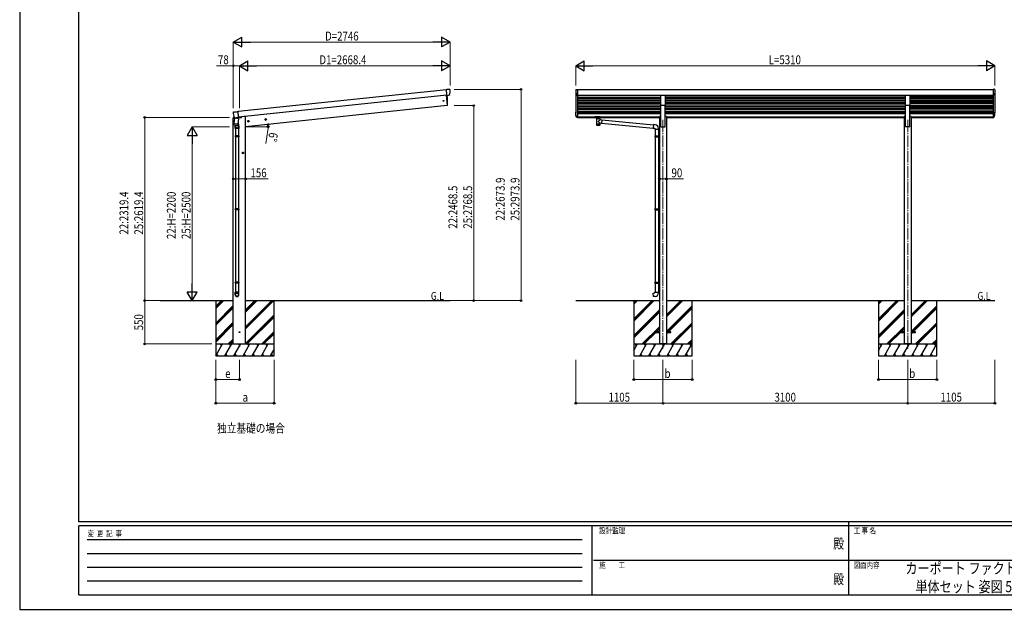
# Model space of a CAD drawing. Units: millimetres. Extents: x 0 to 21025, y -9 to 14850.
# Drawn here: x 0 to 12474, y -9 to 7470 of the extents above; entities that cross this region are included whole.
import ezdxf
from ezdxf.enums import TextEntityAlignment as Align

# ---------------------------------------------------------------- set-up
doc = ezdxf.new("R2010")
doc.units = ezdxf.units.MM
doc.header["$PDSIZE"] = 0.05
doc.linetypes.add('YCENTER_1', pattern=[13, 10, -1, 1, -1])
for name, color, linetype, lineweight in [('USER1', 3, 'Continuous', 13), ('YKK_11', 7, 'Continuous', 30), ('YKK_12', 2, 'Continuous', 13), ('YKK_13', 4, 'Continuous', 30), ('YKK_A1', 4, 'Continuous', 30), ('YKK_D', 6, 'Continuous', 13), ('YKK_ZWAK', 7, 'Continuous', 30)]:
    doc.layers.add(name, color=color, linetype=linetype, lineweight=lineweight)
doc.styles.add('MtXpl_', font='txt')
doc.styles.add('text-b', font='extslim2.shx', dxfattribs={"width": 0.8, "bigfont": 'extfont2.shx'})

msp = doc.modelspace()

# ---------------------------------------------------------------- linework, layer by layer
at = {"layer": 'YKK_12', "linetype": 'YCENTER_1', "ltscale": 15}
for p, q in [((8150, 6200), (8150, 3300)), ((11250, 6200), (11250, 3300))]:
    msp.add_line(p, q, dxfattribs=at)
at = {"layer": 'YKK_13'}
for p, q in [((5403, 6511), (5417, 6381)), ((5405, 6584), (5410, 6585)), ((5405, 6583), (5405, 6584)), ((5405, 6583), (5405, 6583)), ((5405, 6583), (5406, 6581)), ((5412, 6517), (5406, 6581)), ((5413, 6512), (5412, 6517)), ((5413, 6510), (5434, 6513)), ((5413, 6512), (5413, 6510)), ((5413, 6512), (5413, 6512)), ((5436, 6513), (5437, 6513)), ((5437, 6513), (5438, 6513)), ((5440, 6513), (5438, 6513)), ((5443, 6588), (5444, 6588)), ((5444, 6588), (5448, 6589)), ((7048, 6587), (7052, 6587)), ((7052, 6587), (7052, 6587)), ((7059, 6587), (7065, 6587)), ((7065, 6584), (7065, 6517)), ((7065, 6513), (7065, 6513)), ((8123, 6515), (8178, 6515)), ((8123, 6381), (8123, 6515)), ((8178, 6515), (8178, 6381)), ((11223, 6515), (11278, 6515)), ((11223, 6381), (11223, 6515)), ((11278, 6515), (11278, 6381)), ((12342, 6587), (12335, 6587)), ((12335, 6587), (12335, 6513)), ((12336, 6513), (12335, 6513)), ((12355, 6582), (12355, 6583)), ((5418, 6381), (5417, 6381)), ((5418, 6381), (5419, 6381)), ((8178, 6381), (8123, 6381)), ((11278, 6381), (11223, 6381)), ((2706, 6300), (2710, 6301)), ((2710, 6301), (2711, 6300)), ((2760, 6306), (2767, 6307)), ((2767, 6305), (2767, 6307)), ((2767, 6305), (2767, 6305)), ((2774, 6239), (2767, 6303)), ((2774, 6239), (2774, 6234)), ((2811, 6239), (2810, 6236)), ((7045, 6284), (7045, 6289)), ((7288, 6237), (7288, 6239)), ((7304, 6238), (7304, 6241)), ((7356, 6241), (7304, 6241)), ((7304, 6238), (7314, 6238)), ((7346, 6238), (7356, 6238)), ((7356, 6238), (7356, 6241)), ((7373, 6237), (7373, 6239)), ((12356, 6284), (12356, 6289)), ((2704, 6227), (2703, 6220)), ((2703, 6220), (2733, 6224)), ((2722, 6232), (2706, 6230)), ((2715, 6141), (2717, 6155)), ((2716, 6148), (2717, 6149)), ((2716, 6141), (2716, 6141)), ((2716, 6140), (2716, 6140)), ((2717, 6155), (2726, 6222)), ((2717, 6155), (2763, 6149)), ((2717, 6139), (2738, 6136)), ((2722, 6231), (2722, 6231)), ((2772, 6216), (2726, 6222)), ((2729, 6137), (2732, 6120)), ((2730, 6090), (2730, 6120)), ((2734, 6229), (2733, 6222)), ((2733, 6222), (2733, 6222)), ((2733, 6222), (2733, 6221)), ((2733, 6221), (2733, 6222)), ((2733, 6221), (2733, 6222)), ((2738, 6136), (2759, 6133)), ((2775, 6233), (2742, 6229)), ((2760, 6134), (2760, 6134)), ((2763, 6149), (2761, 6135)), ((2761, 6135), (2761, 6135)), ((2772, 6216), (2763, 6149)), ((2763, 6149), (2763, 6147)), ((2765, 6217), (2764, 6218)), ((2764, 6218), (2764, 6217)), ((2764, 6218), (2765, 6217)), ((2767, 6232), (2765, 6217)), ((2765, 6217), (2765, 6217)), ((2766, 6227), (2806, 6231)), ((2766, 6176), (2773, 6126)), ((2774, 6234), (2775, 6233)), ((2774, 6234), (2774, 6234)), ((2776, 6123), (2776, 6090)), ((7064, 6235), (7065, 6235)), ((7065, 6235), (7064, 6235)), ((7065, 6230), (7064, 6230)), ((7303, 6226), (7303, 6237)), ((7309, 6219), (7303, 6226)), ((7307, 6219), (7307, 6149)), ((7307, 6149), (7307, 6147)), ((7307, 6147), (7307, 6139)), ((7309, 6219), (7309, 6218)), ((7315, 6223), (7317, 6221)), ((7315, 6223), (7315, 6217)), ((7315, 6223), (7345, 6223)), ((7315, 6223), (7315, 6217)), ((7317, 6221), (7319, 6220)), ((7343, 6221), (7341, 6220)), ((7345, 6223), (7343, 6221)), ((7345, 6223), (7345, 6217)), ((7345, 6223), (7345, 6217)), ((7351, 6219), (7357, 6226)), ((7351, 6218), (7351, 6219)), ((7353, 6204), (7353, 6219)), ((7353, 6204), (7377, 6202)), ((7353, 6149), (7353, 6158)), ((7373, 6156), (7353, 6158)), ((7353, 6147), (7353, 6149)), ((7353, 6139), (7353, 6147)), ((7357, 6226), (7357, 6237)), ((7377, 6202), (7373, 6156)), ((7373, 6158), (8027, 6098)), ((7373, 6156), (7373, 6157)), ((7377, 6201), (7377, 6201)), ((7377, 6200), (8031, 6139)), ((8031, 6141), (8027, 6096)), ((8052, 6140), (8031, 6141)), ((12336, 6235), (12335, 6235)), ((12335, 6235), (12336, 6235)), ((12335, 6235), (12335, 6230)), ((12335, 6230), (12336, 6230)), ((2776, 6090), (2730, 6090)), ((2730, 5998), (2731, 6000)), ((2776, 5998), (2730, 5998)), ((2730, 5998), (2730, 5990)), ((2776, 5990), (2730, 5990)), ((2730, 5990), (2731, 5988)), ((2775, 6000), (2731, 6000)), ((2775, 5988), (2731, 5988)), ((2732, 6090), (2732, 6000)), ((2732, 5988), (2732, 5073)), ((2774, 6090), (2774, 6000)), ((2774, 5988), (2774, 5073)), ((2776, 5998), (2775, 6000)), ((2776, 5990), (2775, 5988)), ((2776, 5998), (2776, 5990)), ((8027, 6096), (8047, 6094)), ((8047, 6094), (8047, 6084)), ((8047, 6084), (8093, 6084)), ((8047, 5998), (8048, 6000)), ((8047, 5998), (8091, 5998)), ((8047, 5998), (8047, 5990)), ((8047, 5990), (8091, 5990)), ((8047, 5990), (8048, 5988)), ((8048, 6000), (8091, 6000)), ((8048, 5988), (8091, 5988)), ((8049, 6084), (8049, 6000)), ((8049, 5988), (8049, 5073)), ((8086, 5998), (8086, 6000)), ((8086, 5998), (8086, 5990)), ((8086, 5990), (8086, 5988)), ((8089, 6002), (8105, 6003)), ((8089, 6000), (8089, 6002)), ((8089, 6000), (8091, 6000)), ((8091, 6084), (8091, 6003)), ((8091, 5987), (8091, 6000)), ((8093, 6084), (8093, 6095)), ((8105, 6003), (8105, 5985)), ((8089, 5987), (8091, 5987)), ((8089, 5985), (8089, 5987)), ((8089, 5985), (8105, 5985)), ((8091, 5985), (8091, 5075)), ((2730, 5071), (2731, 5073)), ((2776, 5071), (2730, 5071)), ((2730, 5071), (2730, 5063)), ((2776, 5063), (2730, 5063)), ((2730, 5063), (2731, 5061)), ((2775, 5073), (2731, 5073)), ((2775, 5061), (2731, 5061)), ((2732, 5061), (2732, 4145)), ((2774, 5061), (2774, 4145)), ((2776, 5071), (2775, 5073)), ((2776, 5063), (2775, 5061)), ((2776, 5071), (2776, 5063)), ((8047, 5071), (8048, 5073)), ((8047, 5071), (8091, 5071)), ((8047, 5071), (8047, 5063)), ((8047, 5063), (8091, 5063)), ((8047, 5063), (8048, 5061)), ((8048, 5073), (8091, 5073)), ((8048, 5061), (8091, 5061)), ((8049, 5061), (8049, 4145)), ((8086, 5071), (8086, 5073)), ((8086, 5071), (8086, 5063)), ((8086, 5063), (8086, 5061)), ((8089, 5075), (8105, 5076)), ((8089, 5073), (8089, 5075)), ((8089, 5073), (8091, 5073)), ((8089, 5060), (8091, 5060)), ((8089, 5058), (8089, 5060)), ((8089, 5058), (8105, 5058)), ((8091, 5060), (8091, 5073)), ((8091, 5058), (8091, 4148)), ((8105, 5076), (8105, 5058)), ((2730, 4143), (2731, 4145)), ((2776, 4143), (2730, 4143)), ((2730, 4143), (2730, 4135)), ((2776, 4135), (2730, 4135)), ((2730, 4135), (2731, 4133)), ((2775, 4145), (2731, 4145)), ((2775, 4133), (2731, 4133)), ((2732, 4133), (2732, 4020)), ((2774, 4133), (2774, 4020)), ((2776, 4143), (2775, 4145)), ((2776, 4135), (2775, 4133)), ((2776, 4143), (2776, 4135)), ((8047, 4143), (8048, 4145)), ((8047, 4143), (8091, 4143)), ((8047, 4143), (8047, 4135)), ((8047, 4135), (8091, 4135)), ((8047, 4135), (8048, 4133)), ((8048, 4145), (8091, 4145)), ((8048, 4133), (8091, 4133)), ((8049, 4133), (8049, 4020)), ((8086, 4143), (8086, 4145)), ((8086, 4143), (8086, 4135)), ((8086, 4135), (8086, 4133)), ((8089, 4148), (8105, 4148)), ((8089, 4146), (8089, 4148)), ((8089, 4146), (8091, 4146)), ((8089, 4133), (8091, 4133)), ((8089, 4131), (8089, 4133)), ((8089, 4131), (8105, 4130)), ((8091, 4133), (8091, 4146)), ((8091, 4145), (8091, 4145)), ((8091, 4131), (8091, 4020)), ((8105, 4148), (8105, 4130)), ((2730, 3986), (2730, 4020)), ((2776, 4020), (2730, 4020)), ((2776, 3986), (2776, 4020)), ((8027, 4008), (8047, 4010)), ((8031, 3963), (8027, 4008)), ((8047, 4020), (8093, 4020)), ((8047, 4010), (8047, 4020)), ((8093, 4020), (8093, 4009)), ((8052, 3964), (8031, 3963)), ((8105, 3518), (8050, 3518)), ((8050, 3518), (8050, 3508)), ((8050, 3508), (8105, 3508)), ((8250, 3518), (8195, 3518)), ((8195, 3508), (8250, 3508)), ((8250, 3508), (8250, 3518)), ((11205, 3518), (11150, 3518)), ((11150, 3518), (11150, 3508)), ((11150, 3508), (11205, 3508)), ((11350, 3518), (11295, 3518)), ((11295, 3508), (11350, 3508)), ((11350, 3508), (11350, 3518))]:
    msp.add_line(p, q, dxfattribs=at)
at = {"layer": 'YKK_13', "ltscale": 15}
msp.add_line((7065, 6235), (7065, 6230), dxfattribs=at)
at = {"layer": 'YKK_13'}
for centre in [(5370, 6443), (2784, 3513)]:
    msp.add_circle(centre, 5, dxfattribs=at)
for centre, radius, start, end in [((4522, 6421), 900, 357.6392, 5.7447), ((5339, 6560), 115, 338.8439, 13.0441), ((7159, 6570), 115, 173.1884, 206.6604), ((7159, 6570), 115, 173.1201, 173.1884), ((7065, 6523), 10, 206.6604, 266.5), ((12342, 6468), 120, 86.1217, 90), ((12350, 6582), 5, 10.6005, 86.1217), ((5418, 6384), 3, 278, 357.6392), ((2818, 6295), 115, 178.9246, 212.7947), ((2707, 6227), 3, 96, 172.5), ((2717, 6141), 2, 172.5, 213.8929), ((2717, 6141), 2, 213.9096, 262.5), ((2760, 6120), 30, 177.4514, 180), ((2753, 6123), 21, 188.5063, 8.4646), ((2759, 6135), 2, 262.5, 311.0904), ((2759, 6135), 2, 311.113, 352.5), ((2805, 6236), 5, 276, 352.5), ((7312, 6139), 5, 180, 259.3266), ((7250, 6280), 128, 308.8734, 323.7867), ((7444, 6276), 148, 220.0331, 232.3198), ((7348, 6139), 5, 280.6734, 0), ((8048, 6095), 45, 0, 85), ((8048, 4009), 45, 275, 0)]:
    msp.add_arc(centre, radius, start, end, dxfattribs=at)
at = {"layer": 'YKK_13', "extrusion": (0, 0, -1)}
for centre, major_axis, ratio, start_param, end_param in [((5410, 6591), (-107, -8), 0.061121, 4.410205, 4.710782), ((5441, 6587), (-1.99, -0.16), 0.061121, 3.201073, 4.410205), ((7346, 6237), (11.1, 0), 0.152515, 4.712389, 6.283185), ((7356, 6239), (-16.5, 0), 0.104529, 1.570796, 3.141593), ((7356, 6237), (-16.5, 0), 0.098162, 1.570796, 4.65434)]:
    msp.add_ellipse(centre, major_axis=major_axis, ratio=ratio, start_param=start_param, end_param=end_param, dxfattribs=at)
at = {"layer": 'YKK_13'}
for centre, major_axis, ratio, start_param, end_param in [((7159, 6594), (107, 7), 0.026088, 3.139996, 3.440573), ((7059, 6587), (2, 0.12), 0.026088, 3.440573, 4.649706), ((2713, 6301), (1.99, 0.24), 0.061144, 3.201608, 4.51545), ((2758, 6321), (242, 30), 0.061144, 4.51545, 4.711318), ((7304, 6237), (16.5, 0), 0.098162, 1.570796, 4.65434), ((7304, 6239), (16.5, 0), 0.104529, 1.570796, 3.141593), ((7314, 6237), (-11.1, 0), 0.152515, 4.712389, 6.283185), ((2753, 6123), (-23, 0), 0.996195, -0.283289, 3.701145), ((7330, 6219), (-22.9, 0), 0.130526, 6.049812, 9.656376), ((7330, 6152), (-22.9, 0), 0.130526, 6.283185, 9.424778), ((7330, 6219), (-21.5, 0), 0.129428, 0.129792, 3.008454), ((7330, 6136), (-22.9, 0), 0.130526, 6.888895, 8.819069), ((2753, 3988), (-23, 0), 0.996195, 3.141593, 6.283185), ((2753, 3986), (-23, 0), 0.996195, 3.141593, 6.283185), ((2753, 3986), (0, -23.4), 0.981806, 4.712389, 7.853982)]:
    msp.add_ellipse(centre, major_axis=major_axis, ratio=ratio, start_param=start_param, end_param=end_param, dxfattribs=at)
at = {"layer": 'YKK_13', "extrusion": (0, 0, -1)}
msp.add_ellipse((7295, 6237), major_axis=(3, 0), ratio=0.107858, dxfattribs=at)
at = {"layer": 'YKK_13'}
for centre, major_axis, ratio in [((7365, 6237), (-3, 0), 0.107858), ((2753, 3986), (21, 0), 0.996195)]:
    msp.add_ellipse(centre, major_axis=major_axis, ratio=ratio, dxfattribs=at)
for points in [[(5436, 6513), (5436, 6513), (5435, 6513), (5434, 6513)], [(5436, 6513), (5436, 6513), (5436, 6513), (5436, 6513)], [(2726, 6229), (2725, 6229), (2725, 6229), (2724, 6230)], [(2726, 6229), (2726, 6229), (2726, 6229), (2726, 6229)], [(2730, 6228), (2734, 6229), (2738, 6229), (2742, 6229)]]:
    msp.add_open_spline(points, degree=3, dxfattribs=at)
for points, knots in [([(5447, 6518), (5447, 6518), (5446, 6517), (5446, 6516), (5445, 6516), (5445, 6515), (5444, 6515), (5444, 6514), (5444, 6514), (5443, 6514), (5442, 6514), (5442, 6513), (5441, 6513), (5441, 6513), (5440, 6513), (5440, 6513)], [0, 0, 0, 0, 0.25, 0.25, 0.375, 0.375, 0.5, 0.5, 0.625, 0.625, 0.75, 0.75, 0.875, 0.875, 1, 1, 1, 1]), ([(5448, 6589), (5448, 6589), (5449, 6589), (5449, 6588), (5450, 6588), (5450, 6588), (5450, 6588), (5451, 6588), (5451, 6588), (5451, 6587), (5451, 6587), (5451, 6587), (5451, 6587), (5452, 6586), (5452, 6586), (5452, 6586)], [0, 0, 0, 0, 0.25, 0.25, 0.375, 0.375, 0.5, 0.5, 0.625, 0.625, 0.75, 0.75, 0.875, 0.875, 1, 1, 1, 1]), ([(7045, 6584), (7045, 6584), (7045, 6585), (7045, 6585), (7045, 6586), (7046, 6586), (7046, 6586), (7046, 6586), (7046, 6586), (7047, 6587), (7047, 6587), (7047, 6587), (7048, 6587), (7048, 6587)], [0, 0, 0, 0, 0.25, 0.25, 0.375, 0.375, 0.5, 0.5, 0.625, 0.625, 0.75, 0.75, 1, 1, 1, 1]), ([(7065, 6587), (7065, 6587), (7065, 6587), (7065, 6587), (7065, 6587), (7065, 6587), (7065, 6586), (7065, 6586), (7065, 6586), (7065, 6586), (7065, 6586), (7065, 6585), (7065, 6585), (7065, 6585), (7065, 6584), (7065, 6584)], [0.1737057, 0.1737057, 0.1737057, 0.1737057, 0.25, 0.25, 0.375, 0.375, 0.5, 0.5, 0.625, 0.625, 0.75, 0.75, 0.875, 0.875, 1, 1, 1, 1]), ([(7065, 6517), (7065, 6517), (7065, 6516), (7065, 6515), (7065, 6515), (7065, 6515), (7065, 6514), (7065, 6514), (7065, 6514), (7065, 6513), (7065, 6513), (7065, 6513), (7065, 6513), (7065, 6513)], [0, 0, 0, 0, 0.25, 0.25, 0.375, 0.375, 0.5, 0.5, 0.625, 0.625, 0.75, 0.75, 0.7810191, 0.7810191, 0.7810191, 0.7810191]), ([(12355, 6582), (12355, 6581), (12355, 6578), (12355, 6575), (12356, 6572), (12356, 6568), (12356, 6565), (12355, 6561), (12355, 6558), (12355, 6555), (12355, 6553), (12354, 6552), (12354, 6550), (12354, 6549), (12354, 6547), (12353, 6546), (12353, 6544), (12353, 6543), (12352, 6541), (12352, 6540), (12352, 6538), (12351, 6537), (12351, 6535), (12350, 6534), (12350, 6532), (12349, 6531), (12349, 6530), (12348, 6528), (12348, 6527), (12347, 6525), (12346, 6524), (12346, 6522), (12345, 6521), (12344, 6519), (12344, 6518), (12343, 6517), (12342, 6516), (12341, 6515), (12339, 6513), (12337, 6513), (12336, 6513)], [0, 0, 0, 0, 3.054113, 6.486497, 9.912523, 13.335383, 16.758243, 20.184269, 23.616652, 27.058639, 28.547768, 30.039577, 31.534343, 33.032349, 34.53388, 36.039233, 37.548705, 39.062604, 40.581245, 42.10495, 43.634052, 45.168892, 46.709822, 48.257208, 49.811424, 51.372862, 52.941925, 54.519034, 56.104626, 57.699158, 59.303105, 60.916965, 62.54126, 64.176535, 65.823367, 66.907434, 68.095321, 69.458697, 71.180615, 75.175249, 75.175249, 75.175249, 75.175249]), ([(2706, 6300), (2706, 6300), (2706, 6300), (2705, 6300), (2705, 6300), (2705, 6300), (2705, 6300), (2704, 6300), (2704, 6299), (2704, 6299), (2704, 6299), (2704, 6299), (2704, 6298), (2703, 6298), (2703, 6298), (2703, 6297), (2703, 6297), (2703, 6297)], [0, 0, 0, 0, 0.125, 0.125, 0.25, 0.25, 0.375, 0.375, 0.5, 0.5, 0.625, 0.625, 0.75, 0.75, 0.875, 0.875, 1, 1, 1, 1]), ([(2767, 6305), (2767, 6305), (2767, 6305), (2767, 6305), (2767, 6305), (2767, 6304), (2767, 6304), (2767, 6304), (2767, 6304), (2767, 6304), (2767, 6304), (2767, 6304), (2767, 6303), (2767, 6303)], [0, 0, 0, 0, 0.25, 0.25, 0.5, 0.5, 0.625, 0.625, 0.75, 0.75, 0.875, 0.875, 1, 1, 1, 1]), ([(7064, 6235), (7063, 6235), (7061, 6235), (7059, 6237), (7058, 6238), (7057, 6239), (7056, 6240), (7055, 6242), (7054, 6245), (7053, 6247), (7052, 6250), (7051, 6253), (7050, 6255), (7049, 6258), (7048, 6260), (7048, 6263), (7047, 6266), (7047, 6268), (7046, 6271), (7046, 6273), (7045, 6276), (7045, 6279), (7045, 6282), (7045, 6285), (7045, 6289), (7045, 6292), (7045, 6296), (7045, 6298), (7045, 6299)], [0, 0, 0, 0, 3.989455, 5.699322, 7.047445, 8.217796, 9.282616, 12.191193, 15.062857, 17.900848, 20.708145, 23.487503, 26.241479, 28.972463, 31.682698, 34.374299, 37.049271, 39.709524, 42.356887, 44.993117, 47.619913, 50.238927, 53.699403, 57.152707, 60.60244, 64.052172, 67.505476, 70.965952, 70.965952, 70.965952, 70.965952]), ([(7064, 6235), (7063, 6236), (7061, 6236), (7059, 6237), (7058, 6238), (7058, 6239), (7057, 6240), (7056, 6242), (7055, 6245), (7054, 6247), (7053, 6250), (7052, 6252), (7051, 6254), (7050, 6257), (7049, 6259), (7049, 6262), (7048, 6264), (7047, 6267), (7047, 6269), (7046, 6272), (7046, 6274), (7046, 6277), (7045, 6279), (7045, 6282), (7045, 6284), (7045, 6286), (7045, 6288), (7045, 6289)], [0, 0, 0, 0, 3.754781, 5.364068, 6.63289, 7.734396, 8.73658, 11.484798, 14.199784, 16.884311, 19.540938, 22.172037, 24.77982, 27.366357, 29.933594, 32.483368, 35.017424, 37.537423, 40.044956, 42.54155, 45.028681, 47.507781, 49.980243, 52.44743, 54.910681, 57.371318, 59.83065, 59.83065, 59.83065, 59.83065]), ([(7064, 6230), (7063, 6230), (7061, 6230), (7059, 6231), (7058, 6232), (7057, 6233), (7056, 6235), (7055, 6237), (7054, 6239), (7053, 6242), (7052, 6245), (7051, 6247), (7050, 6250), (7049, 6252), (7048, 6255), (7048, 6258), (7047, 6260), (7047, 6263), (7046, 6266), (7046, 6268), (7045, 6271), (7045, 6274), (7045, 6277), (7045, 6280), (7045, 6283), (7045, 6284)], [0, 0, 0, 0, 3.989455, 5.699322, 7.047445, 8.217796, 9.282616, 12.191193, 15.062857, 17.900848, 20.708145, 23.487503, 26.241479, 28.972463, 31.682698, 34.374299, 37.049271, 39.709524, 42.356887, 44.993117, 47.619913, 50.238927, 53.699403, 57.152707, 60.60244, 60.60244, 60.60244, 60.60244]), ([(12336, 6235), (12337, 6235), (12339, 6235), (12341, 6237), (12342, 6238), (12343, 6239), (12344, 6240), (12345, 6242), (12346, 6245), (12347, 6247), (12348, 6250), (12349, 6253), (12350, 6255), (12351, 6258), (12352, 6260), (12352, 6263), (12353, 6266), (12354, 6268), (12354, 6271), (12354, 6273), (12355, 6276), (12355, 6279), (12355, 6282), (12356, 6285), (12356, 6289), (12356, 6292), (12355, 6296), (12355, 6298), (12355, 6299)], [0, 0, 0, 0, 3.989455, 5.699322, 7.047445, 8.217796, 9.282616, 12.191193, 15.062857, 17.900848, 20.708145, 23.487503, 26.241479, 28.972463, 31.682698, 34.374299, 37.049271, 39.709524, 42.356887, 44.993117, 47.619913, 50.238927, 53.699403, 57.152707, 60.60244, 64.052172, 67.505476, 70.965952, 70.965952, 70.965952, 70.965952]), ([(12336, 6235), (12337, 6236), (12339, 6236), (12341, 6237), (12342, 6238), (12343, 6239), (12343, 6240), (12344, 6242), (12345, 6245), (12347, 6247), (12348, 6250), (12348, 6252), (12349, 6254), (12350, 6257), (12351, 6259), (12352, 6262), (12352, 6264), (12353, 6267), (12353, 6269), (12354, 6272), (12354, 6274), (12354, 6277), (12355, 6279), (12355, 6282), (12355, 6284), (12355, 6286), (12355, 6288), (12355, 6289)], [0, 0, 0, 0, 3.754781, 5.364068, 6.63289, 7.734396, 8.73658, 11.484798, 14.199784, 16.884311, 19.540938, 22.172037, 24.77982, 27.366357, 29.933594, 32.483368, 35.017424, 37.537423, 40.044956, 42.54155, 45.028681, 47.507781, 49.980243, 52.44743, 54.910681, 57.371318, 59.83065, 59.83065, 59.83065, 59.83065]), ([(12336, 6230), (12337, 6230), (12339, 6230), (12341, 6231), (12342, 6232), (12343, 6233), (12344, 6235), (12345, 6237), (12346, 6239), (12347, 6242), (12348, 6245), (12349, 6247), (12350, 6250), (12351, 6252), (12352, 6255), (12352, 6258), (12353, 6260), (12354, 6263), (12354, 6266), (12354, 6268), (12355, 6271), (12355, 6274), (12355, 6277), (12356, 6280), (12356, 6283), (12356, 6284)], [0, 0, 0, 0, 3.989455, 5.699322, 7.047445, 8.217796, 9.282616, 12.191193, 15.062857, 17.900848, 20.708145, 23.487503, 26.241479, 28.972463, 31.682698, 34.374299, 37.049271, 39.709524, 42.356887, 44.993117, 47.619913, 50.238927, 53.699403, 57.152707, 60.60244, 60.60244, 60.60244, 60.60244]), ([(2722, 6232), (2722, 6232), (2722, 6231), (2723, 6231), (2723, 6230), (2724, 6230), (2724, 6230), (2724, 6230)], [0, 0, 0, 0, 0.5, 0.5, 0.75, 0.75, 1, 1, 1, 1]), ([(2723, 6231), (2723, 6231), (2723, 6231), (2723, 6231), (2723, 6230), (2724, 6230), (2724, 6229), (2725, 6229), (2725, 6229)], [0, 0, 0, 0, 0.072391, 0.24146, 0.443657, 0.668866, 0.909805, 1, 1, 1, 1]), ([(2726, 6229), (2727, 6229), (2727, 6228), (2728, 6228), (2729, 6228), (2730, 6228)], [0, 0, 0, 0, 0.5, 0.5, 1, 1, 1, 1]), ([(2762, 6218), (2762, 6218), (2762, 6218), (2761, 6219), (2760, 6220), (2759, 6220), (2758, 6221), (2756, 6222), (2755, 6222), (2754, 6223), (2752, 6223), (2750, 6224), (2747, 6224), (2746, 6224), (2744, 6224), (2742, 6224), (2741, 6223), (2740, 6223), (2738, 6223), (2737, 6222), (2736, 6222), (2736, 6221), (2736, 6221)], [6.203695, 6.203695, 6.203695, 6.203695, 6.403342, 7.682688, 8.994748, 10.372144, 11.827643, 13.354774, 14.865462, 16.436109, 18.043616, 20.494024, 22.946764, 24.55632, 26.130911, 27.647141, 29.095889, 30.481008, 31.795363, 33.050849, 34.2695, 34.985781, 34.985781, 34.985781, 34.985781]), ([(7315, 6217), (7315, 6217), (7314, 6218), (7313, 6220), (7311, 6221), (7310, 6222), (7309, 6223), (7308, 6224), (7307, 6224), (7306, 6225), (7305, 6225), (7304, 6226), (7304, 6226), (7303, 6226), (7303, 6226), (7303, 6226), (7303, 6226)], [0, 0, 0, 0, 1.71688, 3.889297, 5.966079, 7.53048, 9.018374, 10.398252, 11.653711, 12.766537, 13.711096, 14.435364, 14.99197, 15.370323, 15.592326, 15.599959, 15.599959, 15.599959, 15.599959]), ([(7319, 6220), (7319, 6219), (7320, 6219), (7321, 6218), (7323, 6218), (7324, 6217), (7325, 6217), (7326, 6217), (7327, 6216), (7329, 6216), (7330, 6216), (7330, 6216)], [0, 0, 0, 0, 1.322819, 2.637696, 3.945309, 5.246457, 6.54204, 7.833056, 9.120575, 10.40573, 11.689692, 11.689692, 11.689692, 11.689692]), ([(7330, 6216), (7330, 6216), (7331, 6216), (7333, 6216), (7334, 6217), (7335, 6217), (7336, 6217), (7338, 6218), (7339, 6218), (7340, 6219), (7341, 6219), (7341, 6220)], [0, 0, 0, 0, 1.283962, 2.569117, 3.856636, 5.147652, 6.443236, 7.744383, 9.051997, 10.366873, 11.689692, 11.689692, 11.689692, 11.689692]), ([(7345, 6217), (7345, 6217), (7346, 6218), (7347, 6220), (7349, 6221), (7350, 6222), (7351, 6223), (7352, 6224), (7354, 6224), (7354, 6225), (7355, 6225), (7356, 6226), (7356, 6226), (7357, 6226), (7357, 6226), (7357, 6226), (7357, 6226)], [0, 0, 0, 0, 1.71688, 3.889297, 5.966079, 7.53048, 9.018374, 10.398252, 11.653711, 12.766537, 13.711096, 14.435364, 14.99197, 15.370323, 15.592326, 15.599959, 15.599959, 15.599959, 15.599959])]:
    msp.add_open_spline(points, degree=3, knots=knots, dxfattribs=at)
at = {"layer": 'YKK_A1'}
for p, q in [((5406, 6582), (2767, 6305)), ((5413, 6512), (2774, 6235)), ((5403, 6511), (5417, 6381)), ((7045, 6555), (7045, 6288)), ((7065, 6586), (7065, 6232)), ((7065, 6586), (12335, 6586)), ((7065, 6515), (12335, 6515)), ((7065, 6512), (8123, 6512)), ((7065, 6490), (8123, 6490)), ((8178, 6512), (11223, 6512)), ((8178, 6491), (11223, 6491)), ((11278, 6512), (12335, 6512)), ((12335, 6491), (11278, 6491)), ((12335, 6586), (12335, 6232)), ((12355, 6558), (12355, 6289)), ((5417, 6381), (2862, 6113)), ((7065, 6483), (8123, 6483)), ((7065, 6473), (8123, 6473)), ((7065, 6449), (8123, 6449)), ((7065, 6443), (8123, 6443)), ((7065, 6421), (8123, 6421)), ((7065, 6414), (8123, 6414)), ((7065, 6404), (8123, 6404)), ((7065, 6380), (8123, 6380)), ((7065, 6374), (8123, 6374)), ((8123, 6113), (8123, 6381)), ((8178, 6483), (11223, 6483)), ((8178, 6473), (11223, 6473)), ((8178, 6449), (11223, 6449)), ((8178, 6443), (11223, 6443)), ((8178, 6422), (11223, 6422)), ((8178, 6414), (11223, 6414)), ((8178, 6404), (11223, 6404)), ((8178, 6113), (8178, 6381)), ((8178, 6380), (11223, 6380)), ((8178, 6374), (11223, 6374)), ((11223, 6113), (11223, 6381)), ((12335, 6483), (11278, 6483)), ((12335, 6473), (11278, 6473)), ((12335, 6449), (11278, 6449)), ((11278, 6443), (12335, 6443)), ((12335, 6422), (11278, 6422)), ((12335, 6414), (11278, 6414)), ((12335, 6404), (11278, 6404)), ((11278, 6113), (11278, 6381)), ((12335, 6380), (11278, 6380)), ((11278, 6374), (12335, 6374)), ((2842, 6242), (2810, 6238)), ((2862, 6242), (2842, 6242)), ((2844, 6242), (2844, 6242)), ((2862, 3363), (2862, 6242)), ((7065, 6352), (8123, 6352)), ((7065, 6345), (8123, 6345)), ((7065, 6335), (8123, 6335)), ((7065, 6311), (8123, 6311)), ((7065, 6305), (8123, 6305)), ((7065, 6298), (8123, 6298)), ((7065, 6283), (8123, 6283)), ((7065, 6241), (8105, 6241)), ((8178, 6352), (11223, 6352)), ((8178, 6345), (11223, 6345)), ((8178, 6335), (11223, 6335)), ((8178, 6311), (11223, 6311)), ((8178, 6305), (11223, 6305)), ((8178, 6298), (11223, 6298)), ((8178, 6283), (11223, 6283)), ((8195, 6241), (11205, 6241)), ((12335, 6352), (11278, 6352)), ((12335, 6345), (11278, 6345)), ((12335, 6335), (11278, 6335)), ((12335, 6311), (11278, 6311)), ((11278, 6305), (12335, 6305)), ((11278, 6298), (12335, 6298)), ((11278, 6283), (12335, 6283)), ((11295, 6241), (12335, 6241)), ((2706, 3363), (2706, 6221)), ((7065, 6234), (7303, 6234)), ((7065, 6232), (7303, 6232)), ((7357, 6234), (8105, 6234)), ((7357, 6232), (8105, 6232)), ((8123, 6113), (8178, 6113)), ((8195, 6234), (11205, 6234)), ((8195, 6232), (11205, 6232)), ((11278, 6113), (11223, 6113)), ((11295, 6234), (12335, 6234)), ((11295, 6232), (12335, 6232)), ((1778, 3913), (2706, 3913)), ((2484, 3913), (2484, 3363)), ((2862, 3913), (5452, 3913)), ((3224, 3363), (3224, 3913)), ((7045, 3913), (8105, 3913)), ((7780, 3913), (7780, 3363)), ((8195, 3913), (11205, 3913)), ((8520, 3363), (8520, 3913)), ((10880, 3913), (10880, 3363)), ((11295, 3913), (12355, 3913)), ((11620, 3363), (11620, 3913)), ((2484, 3363), (2484, 3213)), ((2484, 3363), (3224, 3363)), ((2706, 3363), (2862, 3363)), ((3224, 3213), (3224, 3363)), ((7780, 3363), (7780, 3213)), ((7780, 3363), (8520, 3363)), ((8520, 3213), (8520, 3363)), ((10880, 3363), (10880, 3213)), ((10880, 3363), (11620, 3363)), ((11620, 3213), (11620, 3363)), ((2484, 3213), (3224, 3213)), ((7780, 3213), (8520, 3213)), ((10880, 3213), (11620, 3213))]:
    msp.add_line(p, q, dxfattribs=at)
at = {"layer": 'YKK_A1', "ltscale": 2}
for p, q in [((8105, 6242), (8105, 3363)), ((8123, 6242), (8105, 6242)), ((8195, 6242), (8178, 6242)), ((8195, 6242), (8195, 3363)), ((11205, 6242), (11205, 3363)), ((11223, 6242), (11205, 6242)), ((11295, 6242), (11278, 6242)), ((11295, 6242), (11295, 3363)), ((8195, 3363), (8105, 3363)), ((11295, 3363), (11205, 3363))]:
    msp.add_line(p, q, dxfattribs=at)
at = {"layer": 'YKK_A1', "linetype": 'YCENTER_1', "ltscale": 0.5}
for p, q in [((2908, 6185), (2888, 6183)), ((2899, 6174), (2897, 6194)), ((3127, 6208), (3107, 6206)), ((3118, 6197), (3116, 6217)), ((2838, 5783), (2818, 5783)), ((2828, 5773), (2828, 5793))]:
    msp.add_line(p, q, dxfattribs=at)
at = {"layer": 'YKK_A1', "linetype": 'Continuous', "ltscale": 0.5}
for p, q in [((2897, 6191), (2891, 6187)), ((2891, 6187), (2892, 6179)), ((2892, 6179), (2899, 6176)), ((2904, 6188), (2897, 6191)), ((2899, 6176), (2905, 6181)), ((2905, 6181), (2904, 6188)), ((3116, 6214), (3110, 6210)), ((3110, 6210), (3111, 6202)), ((3111, 6202), (3118, 6199)), ((3123, 6211), (3116, 6214)), ((3118, 6199), (3124, 6204)), ((3124, 6204), (3123, 6211)), ((2828, 5790), (2821, 5787)), ((2821, 5787), (2821, 5779)), ((2821, 5779), (2828, 5775)), ((2834, 5787), (2828, 5790)), ((2828, 5775), (2834, 5779)), ((2834, 5779), (2834, 5787))]:
    msp.add_line(p, q, dxfattribs=at)
at = {"layer": 'YKK_A1', "linetype": 'Continuous'}
for p, q in [((2484, 3840), (2557, 3913)), ((2484, 3826), (2571, 3913)), ((2484, 3812), (2585, 3913)), ((2862, 3794), (2981, 3913)), ((2862, 3582), (3193, 3913)), ((2862, 3780), (2995, 3913)), ((2862, 3568), (3207, 3913)), ((2862, 3766), (3009, 3913)), ((2862, 3553), (3221, 3913)), ((7780, 3894), (7799, 3913)), ((7780, 3682), (8011, 3913)), ((7780, 3880), (7813, 3913)), ((7780, 3668), (8025, 3913)), ((7780, 3866), (7827, 3913)), ((7780, 3654), (8039, 3913)), ((8195, 3733), (8375, 3913)), ((8195, 3719), (8389, 3913)), ((8195, 3705), (8403, 3913)), ((10880, 3894), (10899, 3913)), ((10880, 3682), (11111, 3913)), ((10880, 3880), (10913, 3913)), ((10880, 3668), (11125, 3913)), ((10880, 3866), (10927, 3913)), ((10880, 3654), (11139, 3913)), ((11295, 3733), (11475, 3913)), ((11295, 3719), (11489, 3913)), ((11295, 3705), (11503, 3913)), ((2484, 3628), (2706, 3850)), ((2484, 3614), (2706, 3836)), ((2484, 3600), (2706, 3822)), ((7780, 3470), (8105, 3795)), ((7780, 3456), (8105, 3780)), ((7780, 3442), (8105, 3766)), ((8195, 3521), (8520, 3846)), ((8206, 3518), (8520, 3831)), ((8220, 3518), (8520, 3817)), ((10880, 3470), (11205, 3795)), ((10880, 3456), (11205, 3780)), ((10880, 3442), (11205, 3766)), ((11295, 3521), (11620, 3846)), ((11306, 3518), (11620, 3831)), ((11320, 3518), (11620, 3817)), ((2484, 3416), (2706, 3638)), ((2484, 3402), (2706, 3624)), ((2862, 3370), (3224, 3732)), ((2869, 3363), (3224, 3718)), ((2883, 3363), (3224, 3704)), ((8249, 3363), (8520, 3633)), ((8263, 3363), (8520, 3619)), ((11349, 3363), (11620, 3633)), ((11363, 3363), (11620, 3619)), ((2484, 3388), (2706, 3610)), ((3067, 3363), (3224, 3520)), ((3081, 3363), (3224, 3506)), ((7885, 3363), (8105, 3582)), ((7899, 3363), (8050, 3514)), ((7913, 3363), (8058, 3508)), ((8054, 3518), (8105, 3568)), ((8068, 3518), (8105, 3554)), ((8195, 3507), (8196, 3508)), ((8195, 3492), (8210, 3508)), ((8277, 3363), (8520, 3605)), ((10985, 3363), (11205, 3582)), ((10999, 3363), (11150, 3514)), ((11013, 3363), (11158, 3508)), ((11154, 3518), (11205, 3568)), ((11168, 3518), (11205, 3554)), ((11295, 3507), (11296, 3508)), ((11295, 3492), (11310, 3508)), ((11377, 3363), (11620, 3605)), ((2643, 3363), (2706, 3426)), ((2657, 3363), (2706, 3412)), ((2671, 3363), (2706, 3398)), ((3095, 3363), (3224, 3491)), ((8097, 3363), (8105, 3370)), ((8461, 3363), (8520, 3421)), ((8475, 3363), (8520, 3407)), ((8490, 3363), (8520, 3393)), ((11197, 3363), (11205, 3370)), ((11561, 3363), (11620, 3421)), ((11575, 3363), (11620, 3407)), ((11590, 3363), (11620, 3393)), ((2484, 3213), (2571, 3363)), ((2541, 3363), (2556, 3337)), ((2600, 3213), (2686, 3363)), ((2656, 3363), (2671, 3337)), ((2715, 3213), (2802, 3363)), ((2772, 3363), (2787, 3337)), ((2831, 3213), (2917, 3363)), ((2887, 3363), (2902, 3337)), ((2946, 3213), (3033, 3363)), ((3003, 3363), (3018, 3337)), ((3062, 3213), (3148, 3363)), ((3118, 3363), (3133, 3337)), ((3177, 3213), (3224, 3294)), ((7780, 3282), (7827, 3363)), ((7797, 3363), (7812, 3337)), ((7856, 3213), (7942, 3363)), ((7912, 3363), (7927, 3337)), ((7971, 3213), (8058, 3363)), ((8028, 3363), (8043, 3337)), ((8086, 3213), (8173, 3363)), ((8143, 3363), (8158, 3337)), ((8202, 3213), (8289, 3363)), ((8259, 3363), (8274, 3337)), ((8317, 3213), (8404, 3363)), ((8374, 3363), (8389, 3337)), ((8433, 3213), (8519, 3363)), ((8489, 3363), (8504, 3337)), ((10880, 3282), (10927, 3363)), ((10897, 3363), (10912, 3337)), ((10956, 3213), (11042, 3363)), ((11012, 3363), (11027, 3337)), ((11071, 3213), (11158, 3363)), ((11128, 3363), (11143, 3337)), ((11186, 3213), (11273, 3363)), ((11243, 3363), (11258, 3337)), ((11302, 3213), (11389, 3363)), ((11359, 3363), (11374, 3337)), ((11417, 3213), (11504, 3363)), ((11474, 3363), (11489, 3337)), ((11533, 3213), (11619, 3363)), ((11589, 3363), (11604, 3337)), ((2514, 3213), (2499, 3239)), ((2630, 3213), (2615, 3239)), ((2745, 3213), (2730, 3239)), ((2861, 3213), (2846, 3239)), ((2976, 3213), (2961, 3239)), ((3092, 3213), (3077, 3239)), ((3207, 3213), (3192, 3239)), ((7886, 3213), (7871, 3239)), ((8001, 3213), (7986, 3239)), ((8116, 3213), (8101, 3239)), ((8232, 3213), (8217, 3239)), ((8347, 3213), (8332, 3239)), ((8463, 3213), (8448, 3239)), ((10986, 3213), (10971, 3239)), ((11101, 3213), (11086, 3239)), ((11216, 3213), (11201, 3239)), ((11332, 3213), (11317, 3239)), ((11447, 3213), (11432, 3239)), ((11563, 3213), (11548, 3239))]:
    msp.add_line(p, q, dxfattribs=at)
at = {"layer": 'YKK_A1', "linetype": 'Continuous', "ltscale": 0.5}
for centre, radius in [((2898, 6184), 8.5), ((2898, 6184), 7.7), ((2898, 6184), 6.5), ((3117, 6207), 8.5), ((3117, 6207), 7.7), ((3117, 6207), 6.5), ((2828, 5783), 8.5), ((2828, 5783), 7.7), ((2828, 5783), 6.5)]:
    msp.add_circle(centre, radius, dxfattribs=at)
at = {"layer": 'YKK_A1', "ltscale": 2}
for centre in [(2898, 6184), (3117, 6207)]:
    msp.add_circle(centre, 5, dxfattribs=at)
at = {"layer": 'YKK_A1'}
msp.add_circle((2828, 5783), 5, dxfattribs=at)
at = {"layer": 'YKK_D', "lineweight": -2}
for p, q in [((2706, 7186), (2815, 7249)), ((2815, 7124), (2815, 7249)), ((5452, 7186), (5344, 7249)), ((5344, 7249), (5344, 7124)), ((2706, 7186), (2815, 7124)), ((2706, 7186), (2923, 7186)), ((5452, 7186), (5236, 7186)), ((5452, 7186), (5344, 7124)), ((2784, 6886), (2892, 6949)), ((2784, 6886), (2892, 6824)), ((2784, 6886), (3001, 6886)), ((2892, 6824), (2892, 6949)), ((5452, 6886), (5236, 6886)), ((5452, 6886), (5344, 6949)), ((5344, 6949), (5344, 6824)), ((5452, 6886), (5344, 6824)), ((7045, 6886), (7153, 6949)), ((7045, 6886), (7153, 6824)), ((7045, 6886), (7262, 6886)), ((7153, 6824), (7153, 6949)), ((12355, 6886), (12139, 6886)), ((12355, 6886), (12247, 6949)), ((12247, 6949), (12247, 6824)), ((12355, 6886), (12247, 6824)), ((2184, 6113), (2122, 6004)), ((2184, 6113), (2247, 6004)), ((2184, 6113), (2184, 5896)), ((2122, 6004), (2247, 6004)), ((2184, 3913), (2184, 4129)), ((2184, 3913), (2122, 4021)), ((2247, 4021), (2122, 4021)), ((2184, 3913), (2247, 4021))]:
    msp.add_line(p, q, dxfattribs=at)
at = {"layer": 'YKK_D'}
for p, q in [((2706, 6351), (2706, 7187)), ((2831, 7186), (5327, 7186)), ((5452, 6638), (5452, 7187)), ((2706, 6886), (2492, 6886)), ((2706, 6351), (2706, 6887)), ((2784, 6886), (2706, 6886)), ((2784, 6351), (2784, 6887)), ((2784, 6351), (2784, 6887)), ((2909, 6886), (5327, 6886)), ((5452, 6636), (5452, 6887)), ((7045, 6636), (7045, 6887)), ((7170, 6886), (12230, 6886)), ((12355, 6636), (12355, 6887)), ((5503, 6586), (6353, 6586)), ((6352, 6586), (6352, 3913)), ((5504, 6381), (5753, 6381)), ((5752, 6381), (5752, 3913)), ((2656, 6232), (1583, 6232)), ((1584, 3913), (1584, 6232)), ((2656, 6113), (2183, 6113)), ((2863, 6113), (3149, 6113)), ((3145, 6070), (3119, 5900)), ((2184, 5988), (2184, 4038)), ((2706, 5454), (2706, 5453)), ((2706, 5454), (2862, 5454)), ((2862, 5454), (3148, 5454)), ((8105, 5454), (8195, 5454)), ((8195, 5454), (8410, 5454)), ((1777, 3913), (1583, 3913)), ((1777, 3913), (1583, 3913)), ((1584, 3913), (1584, 3363)), ((2184, 3913), (2185, 3913)), ((5453, 3913), (5753, 3913)), ((5453, 3913), (6353, 3913)), ((2434, 3363), (1583, 3363)), ((2484, 3163), (2484, 2912)), ((2484, 3163), (2484, 2612)), ((2784, 3163), (2784, 2912)), ((3224, 3163), (3224, 2612)), ((7045, 3163), (7045, 2612)), ((7780, 3163), (7780, 2912)), ((8150, 3163), (8150, 2612)), ((8150, 3163), (8150, 2612)), ((8520, 3163), (8520, 2912)), ((10880, 3163), (10880, 2912)), ((11250, 3163), (11250, 2612)), ((11250, 3163), (11250, 2612)), ((11620, 3163), (11620, 2912)), ((12355, 3163), (12355, 2612)), ((2484, 2913), (2784, 2913)), ((7780, 2913), (8520, 2913)), ((10880, 2913), (11620, 2913)), ((2484, 2613), (3224, 2613)), ((7045, 2613), (8150, 2613)), ((8150, 2613), (11250, 2613)), ((12355, 2613), (11250, 2613))]:
    msp.add_line(p, q, dxfattribs=at)
at = {"layer": 'YKK_D', "linetype": 'ByBlock', "lineweight": -2}
for centre in [(2706, 6886), (6352, 6586), (5752, 6381), (1584, 6232), (3146, 6142), (3148, 6113), (2706, 5454), (2862, 5454), (8105, 5454), (8195, 5454), (1584, 3913), (1584, 3913), (5752, 3913), (6352, 3913), (1584, 3363), (2484, 2913), (2784, 2913), (7780, 2913), (8520, 2913), (10880, 2913), (11620, 2913), (2484, 2613), (3224, 2613), (7045, 2613), (8150, 2613), (8150, 2613), (11250, 2613), (11250, 2613), (12355, 2613)]:
    msp.add_circle(centre, 10.6, dxfattribs=at)
at = {"layer": 'YKK_D'}
for start, end in [(351.4763, 360), (360, 6)]:
    msp.add_arc((2862, 6113), 286, start, end, dxfattribs=at)
at = {"layer": 'YKK_ZWAK'}
for p, q in [((0, 14850), (0, 0)), ((750, 1112), (750, 14362)), ((20250, 1112), (750, 1112)), ((7250, 1062), (750, 1062)), ((750, 188), (750, 1062)), ((7250, 1062), (7250, 188)), ((10500, 1062), (7250, 1062)), ((10500, 1112), (10500, 188)), ((13750, 1062), (10500, 1062)), ((856, 888), (7125, 888)), ((856, 712), (7125, 712)), ((7269, 625), (10500, 625)), ((10500, 625), (13750, 625)), ((856, 538), (7125, 538)), ((856, 362), (7125, 362)), ((750, 188), (7250, 188)), ((7250, 188), (10500, 188)), ((10500, 188), (13750, 188)), ((0, 0), (21025, 0))]:
    msp.add_line(p, q, dxfattribs=at)
msp.add_point((10500, 188), dxfattribs=at)

# ---------------------------------------------------------------- texts
at = {"layer": 'USER1', "style": 'text-b', "width": 0.8}
for s, height, p in [('G.L', 100, (5209, 3922)), ('G.L', 100, (12134, 3922)), ('独立基礎の場合', 112.5, (2500, 2240)), ('カーポート ファクトポート\u3000', 140, (11222, 453)), ('単体セット 姿図 53-27', 140, (11349, 220))]:
    msp.add_text(s, height=height, dxfattribs=at).set_placement(p)
at = {"layer": 'YKK_11', "style": 'MtXpl_', "width": 0.8}
for s in ['"間口', '"奥行', '"高さ']:
    msp.add_text(s, height=7.5, dxfattribs=at).set_placement((0, -8))
at = {"layer": 'YKK_D', "style": 'text-b', "width": 0.8}
for s, height, p in [('D=2746', 112.5, (3869, 7206)), ('78', 112.5, (2512, 6906)), ('D1=2668.4', 112.5, (3797, 6906)), ('L=5310', 112.5, (9490, 6906)), ('156', 112.5, (2924, 5474)), ('90', 112.5, (8258, 5474)), ('e', 112, (2604, 2933)), ('b', 112, (8170, 2933)), ('b', 112, (11270, 2933)), ('1105', 112.5, (7460, 2633)), ('3100', 112.5, (9562, 2633)), ('1105', 112.5, (11665, 2633)), ('a', 112, (2824, 2633))]:
    msp.add_text(s, height=height, dxfattribs=at).set_placement(p)
for s, rotation, p in [('6°', 261.4763, (3161, 6047)), ('22:2673.9', 90, (6145, 4925)), ('25:2973.9', 90, (6332, 4925)), ('22:2319.4', 90, (1377, 4748)), ('25:2619.4', 90, (1564, 4748)), ('22:H=2200', 90, (1977, 4692)), ('25:H=2500', 90, (2164, 4692)), ('22:2468.5', 90, (5545, 4823)), ('25:2768.5', 90, (5732, 4823)), ('550', 90, (1564, 3536))]:
    msp.add_text(s, height=112.5, rotation=rotation, dxfattribs=at).set_placement(p)
at = {"layer": 'YKK_ZWAK', "style": 'text-b', "width": 0.8}
for s, p in [('変  更  記  事', (859, 925)), ('設計監理', (7342, 962)), ('工 事 名', (10566, 962)), ('施\u3000\u3000工', (7342, 525)), ('図面内容', (10566, 525))]:
    msp.add_text(s, height=75, dxfattribs=at).set_placement(p)
for p in [(10375, 819), (10375, 369)]:
    msp.add_text('殿', height=125, dxfattribs=at).set_placement(p, align=Align.MIDDLE)

doc.saveas('drawing.dxf')
